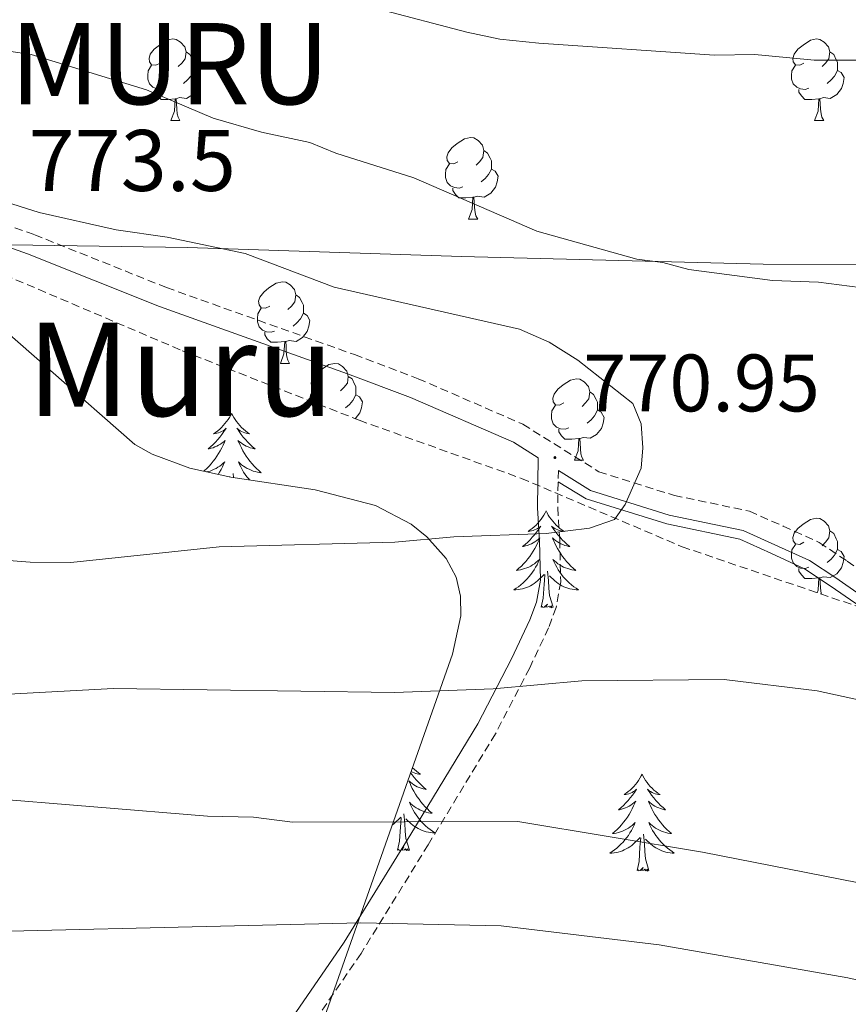
# Model space of a CAD drawing. Units: metres. Extents: x 637218 to 641732, y 4731715 to 4734775.
# Drawn here: x 641194 to 641296, y 4732726 to 4732847 of the extents above; entities that cross this region are included whole.
import ezdxf
from ezdxf.enums import TextEntityAlignment as Align

# ---------------------------------------------------------------- set-up
doc = ezdxf.new("R2010")
doc.units = ezdxf.units.M
doc.header["$MEASUREMENT"] = 0
doc.linetypes.add('TRAZOS', pattern=[0.75, 0.5, -0.25])
doc.linetypes.add('TRAZOSX2', pattern=[1.5, 1, -0.5])
for name, color, linetype, lineweight in [('Carátula', 7, 'Continuous', 5), ('Level 1', 19, 'Continuous', 0), ('Level 20', 19, 'Continuous', 0), ('Level 21', 1, 'TRAZOS', 0), ('Level 35', 92, 'Continuous', 0), ('Level 36', 142, 'Continuous', 0), ('Level 40', 19, 'Continuous', 0), ('Level 41', 39, 'Continuous', 0), ('Level 45', 7, 'Continuous', 0), ('Level 5', 36, 'Continuous', 0), ('Level 7', 19, 'Continuous', 0)]:
    doc.layers.add(name, color=color, linetype=linetype, lineweight=lineweight)
doc.styles.add('Arial', font='ARIAL.TTF', dxfattribs={"height": 0.2})

# ---------------------------------------------------------------- blocks, each defined once
blk = doc.blocks.new('5PATER')
at = {"layer": 'Carátula', "linetype": 'Continuous', "lineweight": 5}
h = blk.add_hatch(color=250, dxfattribs=at)
edge = h.paths.add_edge_path()
edge.add_ellipse((0, 0), major_axis=(-1.33, -1.34), ratio=0.999422, start_angle=0, end_angle=360)

msp = doc.modelspace()

# ---------------------------------------------------------------- linework, layer by layer
at = {"layer": 'Level 1', "color": 19, "linetype": 'Continuous', "lineweight": 0, "ltscale": 0.5}
msp.add_polyline3d([(641022.43, 4732825.09, 755.49), (641061.43, 4732824.25, 760.97), (641101.3, 4732823.32, 767.2), (641130.37, 4732823.47, 770.13), (641154.37, 4732821.3, 770.31), (641184.34, 4732819.81, 771.52), (641214.3, 4732819.33, 770.25), (641248.07, 4732818.24, 767.67), (641285.27, 4732817.29, 764.67), (641323.61, 4732817.23, 764.48), (641362.33, 4732817.81, 765.03), (641393.18, 4732817.46, 766.25), (641424.41, 4732816.61, 760.94), (641458.68, 4732816.91, 751.15), (641482.8, 4732818.43, 742.57), (641504.63, 4732818.16, 735.78), (641527.81, 4732815.9, 732.74), (641540.14, 4732809.97, 730.91)], dxfattribs=at)
at = {"layer": 'Level 20', "color": 19, "linetype": 'Continuous', "lineweight": 0, "ltscale": 0.5}
msp.add_polyline3d([(641259.99, 4732790.51, 770.45), (641263.43, 4732788.39, 769.52), (641273.38, 4732785.33, 769.45), (641282.37, 4732783.42, 768.78), (641286.2, 4732781.71, 768.17), (641290.35, 4732779.79, 768.23), (641293.5, 4732777.68, 767.63), (641296.67, 4732775.52, 767.49), (641299.5, 4732774.73, 767.32), (641302.41, 4732774.64, 767.21), (641306.32, 4732775.69, 767.16), (641323.14, 4732784.09, 767.85), (641352.1, 4732796.68, 766.37), (641365.87, 4732802.77, 766.08), (641377.16, 4732808.38, 766.02)], dxfattribs=at)
at = {"layer": 'Level 21', "color": 19, "linetype": 'TRAZOSX2', "lineweight": 0}
for points in [[(641169, 4732830.28, 770.67), (641195.48, 4732820.91, 772.12), (641211.73, 4732814.41, 772.02), (641234.9, 4732806.15, 772.81), (641242.74, 4732803.19, 772.3), (641255.65, 4732797.58, 770.67), (641265.01, 4732791.73, 769.99), (641274.31, 4732788.81, 770.04), (641283.55, 4732786.88, 769.32), (641287.72, 4732785.03, 768.64), (641292.17, 4732783.01, 768.64), (641295.6, 4732780.73, 767.96), (641298.31, 4732778.84, 767.96), (641300.15, 4732778.27, 767.96), (641302.07, 4732778.16, 767.96), (641305.09, 4732778.93, 767.96), (641321.69, 4732787.22, 768.66), (641350.74, 4732799.85, 767.17), (641364.42, 4732805.9, 766.89), (641375.54, 4732811.42, 766.83), (641384.11, 4732816.41, 766.67)], [(641260.01, 4732791.9, 770.96), (641259.93, 4732787.32, 770.96), (641260.18, 4732783.34, 769.85), (641260.3, 4732778.19, 769.37), (641259.74, 4732775.02, 768.87), (641258.8, 4732772.52, 768.38), (641256.48, 4732767.59, 766.87), (641252.26, 4732759.46, 763.74), (641243.98, 4732745.81, 759.29), (641235.7, 4732732.43, 754.29), (641229.91, 4732723.98, 750.95)]]:
    msp.add_polyline3d(points, dxfattribs=at)
at = {"layer": 'Level 21', "color": 19, "linetype": 'Continuous', "lineweight": 0}
for points in [[(641168.08, 4732827.96, 770.67), (641194.6, 4732818.57, 772.12), (641210.85, 4732812.07, 772.02), (641234.04, 4732803.8, 772.81), (641241.8, 4732800.87, 772.3), (641254.48, 4732795.36, 770.67), (641257.54, 4732793.45, 770.96), (641257.43, 4732787.27, 770.96), (641257.68, 4732783.24, 769.85), (641257.8, 4732778.38, 769.37), (641257.32, 4732775.69, 768.87), (641256.5, 4732773.49, 768.38), (641254.24, 4732768.7, 766.87), (641250.08, 4732760.69, 763.74), (641241.85, 4732747.11, 759.29), (641233.6, 4732733.8, 754.29), (641227.68, 4732725.15, 750.95)], [(641260.01, 4732791.9, 770.96), (641263.96, 4732789.44, 769.99), (641273.68, 4732786.39, 770.04), (641282.78, 4732784.48, 769.32), (641286.7, 4732782.75, 768.64), (641290.95, 4732780.81, 768.64), (641294.2, 4732778.66, 767.96), (641297.19, 4732776.57, 767.96), (641299.7, 4732775.79, 767.96), (641302.32, 4732775.64, 767.96), (641305.97, 4732776.58, 767.96), (641322.74, 4732784.95, 768.66), (641351.74, 4732797.56, 767.17), (641365.48, 4732803.63, 766.89), (641376.72, 4732809.22, 766.83)]]:
    msp.add_polyline3d(points, dxfattribs=at)
at = {"layer": 'Level 35', "color": 92, "linetype": 'TRAZOSX2', "lineweight": 0}
msp.add_polyline3d([(641176.6, 4732822.44, 774.95), (641213.66, 4732806.64, 774.39), (641235.48, 4732798.07, 773.28), (641255.45, 4732790.92, 771.06), (641275.26, 4732782.5, 769.95), (641297.25, 4732775.02, 768.83), (641304.19, 4732773.49, 768.83), (641310.74, 4732774.33, 768.83), (641318.32, 4732778.46, 769.39), (641357.36, 4732797.67, 769.95), (641390.21, 4732817.15, 768.83), (641416.31, 4732836.52, 766.06), (641437.49, 4732855.99, 763.28), (641452.63, 4732866.08, 761.05), (641455.89, 4732867.22, 761.61), (641479.92, 4732868.34, 757.72), (641516.82, 4732862.74, 748.27), (641547, 4732849.68, 744.45)], dxfattribs=at)
at = {"layer": 'Level 35', "color": 92, "linetype": 'Continuous', "lineweight": 0, "ltscale": 0.5}
msp.add_polyline3d([(641229.91, 4732720.96, 753.1), (641246.96, 4732769.27, 766.81), (641248, 4732774.01, 768.58), (641247.97, 4732776.4, 769.53), (641247.41, 4732778.76, 770.39), (641246.19, 4732781.04, 771.06), (641243.82, 4732783.72, 771.77), (641241.86, 4732785.29, 772.23), (641237.47, 4732787.57, 773.02), (641230.06, 4732789.52, 773.91), (641219.63, 4732791.08, 774.63), (641214.6, 4732792.16, 774.82), (641209.95, 4732793.89, 774.92), (641207.82, 4732795.1, 774.95), (641176.6, 4732822.44, 774.95)], dxfattribs=at)
at = {"layer": 'Level 36', "color": 92, "linetype": 'Continuous', "lineweight": 0}
for p, q in [((641212.25, 4732834.99, 0.01), (641213.38, 4732834.99, 0.01)), ((641291.58, 4732834.99, 0.01), (641292.71, 4732834.99, 0.01)), ((641248.94, 4732822.85, 0.01), (641250.07, 4732822.85, 0.01)), ((641225.76, 4732805.08, 0.01), (641226.88, 4732805.08, 0.01)), ((641262, 4732793.14, 0.01), (641263.13, 4732793.14, 0.01)), ((641219.5, 4732791.11, 0.01), (641219.51, 4732791.12, 0.01)), ((641219.97, 4732791.03, 0.01), (641219.92, 4732791.53, 0.01))]:
    msp.add_line(p, q, dxfattribs=at)
for points in [[(641210.95, 4732842.05, 0.01), (641210.42, 4732841.78, 0.01), (641209.89, 4732841.84, 0.01), (641209.63, 4732842.21, 0.01), (641209.57, 4732842.63, 0.01), (641209.73, 4732843.15, 0.01), (641210.21, 4732843.75, 0.01), (641210.85, 4732844.28, 0.01), (641211.75, 4732844.86, 0.01), (641212.49, 4732845.02, 0.01), (641212.92, 4732844.97, 0.01), (641213.45, 4732844.65, 0.01), (641213.98, 4732844.07, 0.01), (641214.14, 4732843.43, 0.01), (641214.03, 4732842.58, 0.01), (641213.6, 4732842.05, 0.01), (641213.18, 4732841.62, 0.01)], [(641290.28, 4732842.05, 0.01), (641289.75, 4732841.78, 0.01), (641289.22, 4732841.84, 0.01), (641288.96, 4732842.21, 0.01), (641288.9, 4732842.63, 0.01), (641289.06, 4732843.15, 0.01), (641289.54, 4732843.75, 0.01), (641290.18, 4732844.28, 0.01), (641291.08, 4732844.86, 0.01), (641291.82, 4732845.02, 0.01), (641292.25, 4732844.97, 0.01), (641292.78, 4732844.65, 0.01), (641293.31, 4732844.07, 0.01), (641293.47, 4732843.43, 0.01), (641293.36, 4732842.58, 0.01), (641292.93, 4732842.05, 0.01), (641292.51, 4732841.62, 0.01)], [(641214.14, 4732843.43, 0.01), (641214.61, 4732843.11, 0.01), (641214.93, 4732842.47, 0.01), (641215.09, 4732842.15, 0.01), (641215.09, 4732841.57, 0.01), (641215.09, 4732841.15, 0.01), (641214.72, 4732840.46, 0.01), (641214.3, 4732839.98, 0.01), (641213.82, 4732839.56, 0.01)], [(641293.47, 4732843.43, 0.01), (641293.94, 4732843.11, 0.01), (641294.26, 4732842.47, 0.01), (641294.42, 4732842.15, 0.01), (641294.42, 4732841.57, 0.01), (641294.42, 4732841.15, 0.01), (641294.05, 4732840.46, 0.01), (641293.63, 4732839.98, 0.01), (641293.15, 4732839.56, 0.01)], [(641211.54, 4732838.97, 0.01), (641211.11, 4732838.81, 0.01), (641210.53, 4732838.87, 0.01), (641210.05, 4732839.08, 0.01), (641209.63, 4732839.5, 0.01), (641209.41, 4732840.09, 0.01), (641209.41, 4732840.51, 0.01), (641209.47, 4732841.09, 0.01), (641209.89, 4732841.78, 0.01)], [(641290.87, 4732838.97, 0.01), (641290.44, 4732838.81, 0.01), (641289.86, 4732838.87, 0.01), (641289.38, 4732839.08, 0.01), (641288.96, 4732839.5, 0.01), (641288.74, 4732840.09, 0.01), (641288.74, 4732840.51, 0.01), (641288.8, 4732841.09, 0.01), (641289.22, 4732841.78, 0.01)], [(641215.09, 4732841.15, 0.01), (641215.54, 4732840.9, 0.01), (641215.89, 4732840.28, 0.01), (641215.78, 4732839.56, 0.01), (641215.57, 4732838.92, 0.01), (641214.98, 4732838.18, 0.01), (641214.19, 4732837.7, 0.01), (641213.34, 4732837.8, 0.01), (641212.91, 4732837.67, 0.01)], [(641294.42, 4732841.15, 0.01), (641294.87, 4732840.9, 0.01), (641295.22, 4732840.28, 0.01), (641295.11, 4732839.56, 0.01), (641294.9, 4732838.92, 0.01), (641294.31, 4732838.18, 0.01), (641293.52, 4732837.7, 0.01), (641292.67, 4732837.8, 0.01), (641292.24, 4732837.67, 0.01)], [(641212.8, 4732837.67, 0.01), (641211.91, 4732837.59, 0.01), (641211.06, 4732837.59, 0.01), (641210.64, 4732838.02, 0.01), (641210.32, 4732838.49, 0.01), (641210.32, 4732838.81, 0.01)], [(641212.25, 4732834.99, 0.01), (641212.69, 4732836.15, 0.01), (641212.8, 4732837.67, 0.01), (641212.91, 4732837.67, 0.01), (641212.94, 4732837.09, 0.01), (641212.98, 4732836.4, 0.01), (641213.05, 4732835.79, 0.01), (641213.16, 4732835.39, 0.01), (641213.38, 4732834.99, 0.01)], [(641292.13, 4732837.67, 0.01), (641291.24, 4732837.59, 0.01), (641290.39, 4732837.59, 0.01), (641289.97, 4732838.02, 0.01), (641289.65, 4732838.49, 0.01), (641289.65, 4732838.81, 0.01)], [(641291.58, 4732834.99, 0.01), (641292.02, 4732836.15, 0.01), (641292.13, 4732837.67, 0.01), (641292.24, 4732837.67, 0.01), (641292.27, 4732837.09, 0.01), (641292.31, 4732836.4, 0.01), (641292.38, 4732835.79, 0.01), (641292.49, 4732835.39, 0.01), (641292.71, 4732834.99, 0.01)], [(641247.64, 4732829.91, 0.01), (641247.12, 4732829.64, 0.01), (641246.58, 4732829.7, 0.01), (641246.32, 4732830.07, 0.01), (641246.26, 4732830.49, 0.01), (641246.42, 4732831.01, 0.01), (641246.9, 4732831.61, 0.01), (641247.54, 4732832.14, 0.01), (641248.44, 4732832.72, 0.01), (641249.18, 4732832.88, 0.01), (641249.61, 4732832.83, 0.01), (641250.14, 4732832.51, 0.01), (641250.67, 4732831.93, 0.01), (641250.83, 4732831.29, 0.01), (641250.72, 4732830.44, 0.01), (641250.3, 4732829.91, 0.01), (641249.88, 4732829.48, 0.01)], [(641250.83, 4732831.29, 0.01), (641251.3, 4732830.97, 0.01), (641251.62, 4732830.33, 0.01), (641251.78, 4732830.01, 0.01), (641251.78, 4732829.43, 0.01), (641251.78, 4732829.01, 0.01), (641251.41, 4732828.32, 0.01), (641250.99, 4732827.84, 0.01), (641250.51, 4732827.42, 0.01)], [(641248.23, 4732826.83, 0.01), (641247.8, 4732826.67, 0.01), (641247.22, 4732826.73, 0.01), (641246.74, 4732826.94, 0.01), (641246.32, 4732827.36, 0.01), (641246.1, 4732827.95, 0.01), (641246.1, 4732828.37, 0.01), (641246.16, 4732828.95, 0.01), (641246.58, 4732829.64, 0.01)], [(641251.78, 4732829.01, 0.01), (641252.24, 4732828.76, 0.01), (641252.58, 4732828.14, 0.01), (641252.47, 4732827.42, 0.01), (641252.26, 4732826.78, 0.01), (641251.68, 4732826.04, 0.01), (641250.88, 4732825.56, 0.01), (641250.03, 4732825.66, 0.01), (641249.6, 4732825.53, 0.01)], [(641249.49, 4732825.53, 0.01), (641248.6, 4732825.45, 0.01), (641247.76, 4732825.45, 0.01), (641247.33, 4732825.88, 0.01), (641247.01, 4732826.35, 0.01), (641247.01, 4732826.67, 0.01)], [(641248.94, 4732822.85, 0.01), (641249.38, 4732824.01, 0.01), (641249.49, 4732825.53, 0.01), (641249.6, 4732825.53, 0.01), (641249.64, 4732824.95, 0.01), (641249.67, 4732824.26, 0.01), (641249.74, 4732823.65, 0.01), (641249.86, 4732823.25, 0.01), (641250.07, 4732822.85, 0.01)], [(641224.46, 4732812.14, 0.01), (641223.93, 4732811.87, 0.01), (641223.4, 4732811.93, 0.01), (641223.13, 4732812.3, 0.01), (641223.08, 4732812.72, 0.01), (641223.24, 4732813.24, 0.01), (641223.72, 4732813.84, 0.01), (641224.35, 4732814.37, 0.01), (641225.25, 4732814.95, 0.01), (641226, 4732815.11, 0.01), (641226.42, 4732815.06, 0.01), (641226.95, 4732814.74, 0.01), (641227.48, 4732814.16, 0.01), (641227.64, 4732813.52, 0.01), (641227.53, 4732812.67, 0.01), (641227.11, 4732812.14, 0.01), (641226.69, 4732811.71, 0.01)], [(641227.64, 4732813.52, 0.01), (641228.12, 4732813.2, 0.01), (641228.43, 4732812.56, 0.01), (641228.59, 4732812.24, 0.01), (641228.59, 4732811.66, 0.01), (641228.59, 4732811.24, 0.01), (641228.22, 4732810.55, 0.01), (641227.8, 4732810.07, 0.01), (641227.32, 4732809.65, 0.01)], [(641225.04, 4732809.06, 0.01), (641224.62, 4732808.9, 0.01), (641224.03, 4732808.96, 0.01), (641223.56, 4732809.17, 0.01), (641223.13, 4732809.59, 0.01), (641222.92, 4732810.18, 0.01), (641222.92, 4732810.6, 0.01), (641222.97, 4732811.18, 0.01), (641223.4, 4732811.87, 0.01)], [(641228.59, 4732811.24, 0.01), (641229.05, 4732810.99, 0.01), (641229.39, 4732810.37, 0.01), (641229.28, 4732809.65, 0.01), (641229.07, 4732809.01, 0.01), (641228.49, 4732808.27, 0.01), (641227.69, 4732807.79, 0.01), (641226.84, 4732807.89, 0.01), (641226.41, 4732807.76, 0.01)], [(641226.3, 4732807.76, 0.01), (641225.41, 4732807.68, 0.01), (641224.57, 4732807.68, 0.01), (641224.14, 4732808.11, 0.01), (641223.82, 4732808.58, 0.01), (641223.82, 4732808.9, 0.01)], [(641225.76, 4732805.08, 0.01), (641226.19, 4732806.24, 0.01), (641226.3, 4732807.76, 0.01), (641226.41, 4732807.76, 0.01), (641226.45, 4732807.18, 0.01), (641226.48, 4732806.49, 0.01), (641226.55, 4732805.88, 0.01), (641226.67, 4732805.48, 0.01), (641226.88, 4732805.08, 0.01)], [(641230.93, 4732802.1, 0.01), (641230.4, 4732801.84, 0.01), (641229.87, 4732801.89, 0.01), (641229.61, 4732802.26, 0.01), (641229.55, 4732802.69, 0.01), (641229.71, 4732803.21, 0.01), (641230.19, 4732803.8, 0.01), (641230.83, 4732804.33, 0.01), (641231.73, 4732804.92, 0.01), (641232.47, 4732805.08, 0.01), (641232.9, 4732805.02, 0.01), (641233.43, 4732804.71, 0.01), (641233.96, 4732804.12, 0.01), (641234.12, 4732803.48, 0.01), (641234.01, 4732802.63, 0.01), (641233.58, 4732802.1, 0.01), (641233.16, 4732801.68, 0.01)], [(641234.12, 4732803.48, 0.01), (641234.59, 4732803.17, 0.01), (641234.91, 4732802.53, 0.01), (641235.07, 4732802.21, 0.01), (641235.07, 4732801.63, 0.01), (641235.07, 4732801.2, 0.01), (641234.7, 4732800.51, 0.01), (641234.28, 4732800.03, 0.01), (641233.8, 4732799.61, 0.01)], [(641260.7, 4732800.2, 0.01), (641260.17, 4732799.93, 0.01), (641259.64, 4732799.99, 0.01), (641259.38, 4732800.36, 0.01), (641259.32, 4732800.78, 0.01), (641259.48, 4732801.3, 0.01), (641259.96, 4732801.9, 0.01), (641260.6, 4732802.43, 0.01), (641261.5, 4732803.01, 0.01), (641262.24, 4732803.17, 0.01), (641262.67, 4732803.12, 0.01), (641263.2, 4732802.8, 0.01), (641263.73, 4732802.22, 0.01), (641263.89, 4732801.58, 0.01), (641263.78, 4732800.73, 0.01), (641263.35, 4732800.2, 0.01), (641262.93, 4732799.77, 0.01)], [(641229.39, 4732800.46, 0.01), (641229.39, 4732800.56, 0.01), (641229.45, 4732801.15, 0.01), (641229.87, 4732801.84, 0.01)], [(641263.89, 4732801.58, 0.01), (641264.36, 4732801.26, 0.01), (641264.68, 4732800.62, 0.01), (641264.84, 4732800.3, 0.01), (641264.84, 4732799.72, 0.01), (641264.84, 4732799.3, 0.01), (641264.47, 4732798.61, 0.01), (641264.05, 4732798.13, 0.01), (641263.57, 4732797.71, 0.01)], [(641235.07, 4732801.2, 0.01), (641235.52, 4732800.95, 0.01), (641235.87, 4732800.34, 0.01), (641235.76, 4732799.61, 0.01), (641235.55, 4732798.97, 0.01), (641234.99, 4732798.26, 0.01)], [(641219.74, 4732798.92, 0.01), (641219.63, 4732798.7, 0.01), (641219.48, 4732798.43, 0.01), (641219.31, 4732798.16, 0.01), (641219.13, 4732797.91, 0.01), (641218.93, 4732797.66, 0.01), (641218.72, 4732797.42, 0.01), (641218.51, 4732797.2, 0.01), (641218.28, 4732796.98, 0.01), (641218.04, 4732796.78, 0.01), (641217.78, 4732796.58, 0.01), (641217.52, 4732796.41, 0.01), (641217.72, 4732796.43, 0.01), (641217.93, 4732796.47, 0.01), (641218.13, 4732796.52, 0.01), (641218.32, 4732796.59, 0.01), (641218.51, 4732796.68, 0.01), (641218.69, 4732796.78, 0.01), (641218.86, 4732796.89, 0.01), (641219.07, 4732797.08, 0.01), (641219.03, 4732797.01, 0.01), (641218.8, 4732796.67, 0.01), (641218.56, 4732796.33, 0.01), (641218.3, 4732796.01, 0.01), (641218.03, 4732795.69, 0.01), (641217.75, 4732795.39, 0.01), (641217.46, 4732795.09, 0.01), (641217.16, 4732794.81, 0.01), (641216.84, 4732794.54, 0.01), (641216.97, 4732794.56, 0.01), (641217.21, 4732794.62, 0.01), (641217.46, 4732794.69, 0.01), (641217.69, 4732794.78, 0.01), (641217.92, 4732794.88, 0.01), (641218.15, 4732795, 0.01), (641218.36, 4732795.13, 0.01), (641218.57, 4732795.28, 0.01), (641218.77, 4732795.43, 0.01), (641218.95, 4732795.6, 0.01), (641218.86, 4732795.38, 0.01), (641218.71, 4732795.02, 0.01), (641218.54, 4732794.67, 0.01), (641218.35, 4732794.32, 0.01), (641218.15, 4732793.98, 0.01), (641217.94, 4732793.65, 0.01), (641217.71, 4732793.33, 0.01), (641217.48, 4732793.02, 0.01), (641217.22, 4732792.71, 0.01), (641216.96, 4732792.42, 0.01), (641216.68, 4732792.14, 0.01), (641216.4, 4732791.87, 0.01), (641216.31, 4732791.79, 0.01)], [(641219.74, 4732798.92, 0.01), (641219.85, 4732798.7, 0.01), (641220.01, 4732798.43, 0.01), (641220.18, 4732798.16, 0.01), (641220.36, 4732797.91, 0.01), (641220.55, 4732797.66, 0.01), (641220.76, 4732797.42, 0.01), (641220.98, 4732797.2, 0.01), (641221.21, 4732796.98, 0.01), (641221.45, 4732796.78, 0.01), (641221.7, 4732796.58, 0.01), (641221.96, 4732796.41, 0.01), (641221.76, 4732796.43, 0.01), (641221.56, 4732796.47, 0.01), (641221.36, 4732796.52, 0.01), (641221.16, 4732796.59, 0.01), (641220.97, 4732796.68, 0.01), (641220.79, 4732796.78, 0.01), (641220.62, 4732796.89, 0.01), (641220.41, 4732797.08, 0.01), (641220.46, 4732797.01, 0.01), (641220.68, 4732796.67, 0.01), (641220.93, 4732796.33, 0.01), (641221.18, 4732796.01, 0.01), (641221.45, 4732795.69, 0.01), (641221.73, 4732795.39, 0.01), (641222.02, 4732795.09, 0.01), (641222.33, 4732794.81, 0.01), (641222.64, 4732794.54, 0.01), (641222.52, 4732794.56, 0.01), (641222.27, 4732794.62, 0.01), (641222.03, 4732794.69, 0.01), (641221.79, 4732794.78, 0.01), (641221.56, 4732794.88, 0.01), (641221.34, 4732795, 0.01), (641221.12, 4732795.13, 0.01), (641220.92, 4732795.28, 0.01), (641220.72, 4732795.43, 0.01), (641220.53, 4732795.6, 0.01), (641220.62, 4732795.38, 0.01), (641220.78, 4732795.02, 0.01), (641220.95, 4732794.67, 0.01), (641221.13, 4732794.32, 0.01), (641221.33, 4732793.98, 0.01), (641221.54, 4732793.65, 0.01), (641221.77, 4732793.33, 0.01), (641222.01, 4732793.02, 0.01), (641222.26, 4732792.71, 0.01), (641222.52, 4732792.42, 0.01), (641222.8, 4732792.14, 0.01), (641223.09, 4732791.87, 0.01), (641223.38, 4732791.61, 0.01), (641223.19, 4732791.64, 0.01), (641222.92, 4732791.68, 0.01), (641222.66, 4732791.75, 0.01), (641222.4, 4732791.82, 0.01), (641222.14, 4732791.92, 0.01), (641221.9, 4732792.03, 0.01), (641221.65, 4732792.15, 0.01), (641221.42, 4732792.29, 0.01), (641221.2, 4732792.44, 0.01), (641220.98, 4732792.6, 0.01), (641220.77, 4732792.78, 0.01), (641220.58, 4732792.97, 0.01), (641220.72, 4732792.64, 0.01), (641220.87, 4732792.32, 0.01), (641221.04, 4732792, 0.01), (641221.23, 4732791.7, 0.01), (641221.42, 4732791.4, 0.01), (641221.63, 4732791.11, 0.01), (641221.86, 4732790.84, 0.01), (641221.95, 4732790.73, 0.01)], [(641261.29, 4732797.12, 0.01), (641260.86, 4732796.96, 0.01), (641260.28, 4732797.02, 0.01), (641259.8, 4732797.23, 0.01), (641259.38, 4732797.65, 0.01), (641259.16, 4732798.24, 0.01), (641259.16, 4732798.66, 0.01), (641259.22, 4732799.24, 0.01), (641259.64, 4732799.93, 0.01)], [(641264.84, 4732799.3, 0.01), (641265.29, 4732799.05, 0.01), (641265.64, 4732798.43, 0.01), (641265.53, 4732797.71, 0.01), (641265.32, 4732797.07, 0.01), (641264.73, 4732796.33, 0.01), (641263.94, 4732795.85, 0.01), (641263.09, 4732795.95, 0.01), (641262.66, 4732795.82, 0.01)], [(641262.55, 4732795.82, 0.01), (641261.66, 4732795.74, 0.01), (641260.81, 4732795.74, 0.01), (641260.39, 4732796.17, 0.01), (641260.07, 4732796.64, 0.01), (641260.07, 4732796.96, 0.01)], [(641262, 4732793.14, 0.01), (641262.44, 4732794.3, 0.01), (641262.55, 4732795.82, 0.01), (641262.66, 4732795.82, 0.01), (641262.69, 4732795.24, 0.01), (641262.73, 4732794.55, 0.01), (641262.8, 4732793.94, 0.01), (641262.91, 4732793.54, 0.01), (641263.13, 4732793.14, 0.01)], [(641216.68, 4732791.71, 0.01), (641216.83, 4732791.75, 0.01), (641217.09, 4732791.82, 0.01), (641217.34, 4732791.92, 0.01), (641217.59, 4732792.03, 0.01), (641217.83, 4732792.15, 0.01), (641218.06, 4732792.29, 0.01), (641218.29, 4732792.44, 0.01), (641218.5, 4732792.6, 0.01), (641218.71, 4732792.78, 0.01), (641218.91, 4732792.97, 0.01), (641218.76, 4732792.64, 0.01), (641218.61, 4732792.32, 0.01), (641218.44, 4732792, 0.01), (641218.26, 4732791.7, 0.01), (641218.07, 4732791.41, 0.01)], [(641258.51, 4732786.9, 0.01), (641258.4, 4732786.68, 0.01), (641258.24, 4732786.4, 0.01), (641258.07, 4732786.14, 0.01), (641257.89, 4732785.88, 0.01), (641257.7, 4732785.63, 0.01), (641257.49, 4732785.4, 0.01), (641257.27, 4732785.17, 0.01), (641257.04, 4732784.95, 0.01), (641256.8, 4732784.75, 0.01), (641256.55, 4732784.56, 0.01), (641256.29, 4732784.38, 0.01), (641256.49, 4732784.4, 0.01), (641256.69, 4732784.44, 0.01), (641256.89, 4732784.5, 0.01), (641257.09, 4732784.57, 0.01), (641257.28, 4732784.65, 0.01), (641257.46, 4732784.75, 0.01), (641257.63, 4732784.86, 0.01), (641257.84, 4732785.05, 0.01), (641257.8, 4732784.99, 0.01), (641257.56, 4732784.64, 0.01), (641257.32, 4732784.31, 0.01), (641257.07, 4732783.98, 0.01), (641256.8, 4732783.67, 0.01), (641256.52, 4732783.36, 0.01), (641256.23, 4732783.07, 0.01), (641255.92, 4732782.78, 0.01), (641255.61, 4732782.51, 0.01), (641255.73, 4732782.54, 0.01), (641255.98, 4732782.59, 0.01), (641256.22, 4732782.67, 0.01), (641256.46, 4732782.76, 0.01), (641256.69, 4732782.86, 0.01), (641256.91, 4732782.98, 0.01), (641257.13, 4732783.11, 0.01), (641257.34, 4732783.25, 0.01), (641257.53, 4732783.41, 0.01), (641257.72, 4732783.58, 0.01), (641257.63, 4732783.36, 0.01), (641257.48, 4732783, 0.01), (641257.3, 4732782.64, 0.01), (641257.12, 4732782.3, 0.01), (641256.92, 4732781.96, 0.01), (641256.71, 4732781.62, 0.01), (641256.48, 4732781.3, 0.01), (641256.24, 4732780.99, 0.01), (641255.99, 4732780.69, 0.01), (641255.73, 4732780.4, 0.01), (641255.45, 4732780.11, 0.01), (641255.16, 4732779.84, 0.01), (641254.87, 4732779.59, 0.01), (641255.06, 4732779.61, 0.01), (641255.33, 4732779.66, 0.01), (641255.59, 4732779.72, 0.01), (641255.85, 4732779.8, 0.01), (641256.11, 4732779.89, 0.01), (641256.36, 4732780, 0.01), (641256.6, 4732780.12, 0.01), (641256.83, 4732780.26, 0.01), (641257.06, 4732780.41, 0.01), (641257.27, 4732780.58, 0.01), (641257.48, 4732780.75, 0.01), (641257.67, 4732780.94, 0.01), (641257.53, 4732780.61, 0.01), (641257.38, 4732780.29, 0.01), (641257.21, 4732779.98, 0.01), (641257.02, 4732779.67, 0.01), (641256.83, 4732779.38, 0.01), (641256.62, 4732779.09, 0.01), (641256.39, 4732778.81, 0.01), (641256.16, 4732778.54, 0.01), (641255.91, 4732778.28, 0.01), (641255.66, 4732778.04, 0.01), (641255.39, 4732777.81, 0.01), (641255.11, 4732777.58, 0.01), (641254.82, 4732777.38, 0.01), (641254.53, 4732777.18, 0.01), (641254.79, 4732777.19, 0.01), (641255.06, 4732777.22, 0.01), (641255.32, 4732777.26, 0.01), (641255.58, 4732777.32, 0.01), (641255.83, 4732777.39, 0.01), (641256.08, 4732777.48, 0.01), (641256.33, 4732777.58, 0.01), (641256.56, 4732777.69, 0.01), (641256.79, 4732777.82, 0.01), (641257.02, 4732777.97, 0.01), (641257.23, 4732778.13, 0.01), (641257.43, 4732778.3, 0.01), (641258.28, 4732779.1, 0.01)], [(641258.51, 4732786.9, 0.01), (641258.62, 4732786.68, 0.01), (641258.77, 4732786.4, 0.01), (641258.94, 4732786.14, 0.01), (641259.12, 4732785.88, 0.01), (641259.32, 4732785.63, 0.01), (641259.52, 4732785.4, 0.01), (641259.74, 4732785.17, 0.01), (641259.97, 4732784.95, 0.01), (641260.21, 4732784.75, 0.01), (641260.46, 4732784.56, 0.01), (641260.72, 4732784.38, 0.01), (641260.53, 4732784.4, 0.01), (641260.32, 4732784.44, 0.01), (641260.12, 4732784.5, 0.01), (641259.93, 4732784.57, 0.01), (641259.74, 4732784.65, 0.01), (641259.56, 4732784.75, 0.01), (641259.38, 4732784.86, 0.01), (641259.18, 4732785.05, 0.01), (641259.22, 4732784.99, 0.01), (641259.45, 4732784.64, 0.01), (641259.69, 4732784.31, 0.01), (641259.95, 4732783.98, 0.01), (641260.22, 4732783.67, 0.01), (641260.5, 4732783.36, 0.01), (641260.79, 4732783.07, 0.01), (641261.09, 4732782.78, 0.01), (641261.41, 4732782.51, 0.01), (641261.28, 4732782.54, 0.01), (641261.04, 4732782.59, 0.01), (641260.79, 4732782.67, 0.01), (641260.56, 4732782.76, 0.01), (641260.33, 4732782.86, 0.01), (641260.1, 4732782.98, 0.01), (641259.89, 4732783.11, 0.01), (641259.68, 4732783.25, 0.01), (641259.48, 4732783.41, 0.01), (641259.3, 4732783.58, 0.01), (641259.38, 4732783.36, 0.01), (641259.54, 4732783, 0.01), (641259.71, 4732782.64, 0.01), (641259.9, 4732782.3, 0.01), (641260.1, 4732781.96, 0.01), (641260.31, 4732781.62, 0.01), (641260.54, 4732781.3, 0.01), (641260.78, 4732780.99, 0.01), (641261.03, 4732780.69, 0.01), (641261.29, 4732780.4, 0.01), (641261.56, 4732780.11, 0.01), (641261.85, 4732779.84, 0.01), (641262.15, 4732779.59, 0.01), (641261.95, 4732779.61, 0.01), (641261.69, 4732779.66, 0.01), (641261.42, 4732779.72, 0.01), (641261.16, 4732779.8, 0.01), (641260.91, 4732779.89, 0.01), (641260.66, 4732780, 0.01), (641260.42, 4732780.12, 0.01), (641260.19, 4732780.26, 0.01), (641259.96, 4732780.41, 0.01), (641259.74, 4732780.58, 0.01), (641259.54, 4732780.75, 0.01), (641259.34, 4732780.94, 0.01), (641259.48, 4732780.61, 0.01), (641259.64, 4732780.29, 0.01), (641259.81, 4732779.98, 0.01), (641259.99, 4732779.67, 0.01), (641260.19, 4732779.38, 0.01), (641260.4, 4732779.09, 0.01), (641260.62, 4732778.81, 0.01), (641260.86, 4732778.54, 0.01), (641261.1, 4732778.28, 0.01), (641261.36, 4732778.04, 0.01), (641261.63, 4732777.81, 0.01), (641261.91, 4732777.58, 0.01), (641262.2, 4732777.38, 0.01), (641262.49, 4732777.18, 0.01), (641262.22, 4732777.19, 0.01), (641261.96, 4732777.22, 0.01), (641261.7, 4732777.26, 0.01), (641261.44, 4732777.32, 0.01), (641261.18, 4732777.39, 0.01), (641260.93, 4732777.48, 0.01), (641260.69, 4732777.58, 0.01), (641260.45, 4732777.69, 0.01), (641260.22, 4732777.82, 0.01), (641260, 4732777.97, 0.01), (641259.79, 4732778.13, 0.01), (641259.58, 4732778.3, 0.01), (641258.93, 4732778.92, 0.01)], [(641290.28, 4732783.06, 0.01), (641289.75, 4732782.79, 0.01), (641289.22, 4732782.84, 0.01), (641288.96, 4732783.22, 0.01), (641288.9, 4732783.64, 0.01), (641289.06, 4732784.16, 0.01), (641289.54, 4732784.76, 0.01), (641290.18, 4732785.28, 0.01), (641291.08, 4732785.87, 0.01), (641291.82, 4732786.03, 0.01), (641292.25, 4732785.98, 0.01), (641292.78, 4732785.66, 0.01), (641293.31, 4732785.08, 0.01), (641293.47, 4732784.44, 0.01), (641293.36, 4732783.58, 0.01), (641292.93, 4732783.06, 0.01), (641292.51, 4732782.63, 0.01)], [(641293.47, 4732784.44, 0.01), (641293.94, 4732784.12, 0.01), (641294.26, 4732783.48, 0.01), (641294.42, 4732783.16, 0.01), (641294.42, 4732782.58, 0.01), (641294.42, 4732782.16, 0.01), (641294.05, 4732781.46, 0.01), (641293.63, 4732780.98, 0.01), (641293.15, 4732780.56, 0.01)], [(641290.87, 4732779.98, 0.01), (641290.44, 4732779.82, 0.01), (641289.86, 4732779.88, 0.01), (641289.38, 4732780.08, 0.01), (641288.96, 4732780.51, 0.01), (641288.74, 4732781.1, 0.01), (641288.74, 4732781.52, 0.01), (641288.8, 4732782.1, 0.01), (641289.22, 4732782.79, 0.01)], [(641294.42, 4732782.16, 0.01), (641294.87, 4732781.9, 0.01), (641295.22, 4732781.29, 0.01), (641295.11, 4732780.56, 0.01), (641294.9, 4732779.92, 0.01), (641294.31, 4732779.18, 0.01), (641293.52, 4732778.7, 0.01), (641292.67, 4732778.81, 0.01), (641292.24, 4732778.68, 0.01)], [(641259.36, 4732775.05, 0.01), (641258.93, 4732776.49, 0.01), (641258.84, 4732777.39, 0.01), (641258.79, 4732778.34, 0.01), (641258.69, 4732779.5, 0.01)], [(641292.13, 4732778.68, 0.01), (641291.24, 4732778.6, 0.01), (641290.39, 4732778.6, 0.01), (641289.97, 4732779.02, 0.01), (641289.65, 4732779.5, 0.01), (641289.65, 4732779.82, 0.01)], [(641257.89, 4732775.05, 0.01), (641258.13, 4732776.17, 0.01), (641258.25, 4732777.91, 0.01), (641258.3, 4732778.34, 0.01), (641258.36, 4732779.06, 0.01)], [(641291.9, 4732776.84, 0.01), (641292.02, 4732777.16, 0.01), (641292.13, 4732778.68, 0.01), (641292.24, 4732778.68, 0.01), (641292.27, 4732778.1, 0.01), (641292.31, 4732777.41, 0.01), (641292.38, 4732776.8, 0.01), (641292.42, 4732776.66, 0.01)], [(641259.36, 4732775.05, 0.01), (641259.18, 4732774.98, 0.01), (641259.17, 4732775.22, 0.01), (641258.98, 4732775, 0.01), (641258.86, 4732775.2, 0.01), (641258.73, 4732775.09, 0.01), (641258.46, 4732775.04, 0.01), (641258.66, 4732775.43, 0.01), (641258.28, 4732775.05, 0.01), (641258.09, 4732775, 0.01), (641258.05, 4732775.16, 0.01), (641257.89, 4732775.05, 0.01)], [(641242.02, 4732755.29, 0.01), (641242.05, 4732755.26, 0.01), (641242.28, 4732755.05, 0.01), (641242.52, 4732754.85, 0.01), (641242.77, 4732754.66, 0.01), (641243.03, 4732754.48, 0.01), (641242.83, 4732754.5, 0.01), (641242.62, 4732754.54, 0.01), (641242.43, 4732754.59, 0.01), (641242.23, 4732754.66, 0.01), (641242.04, 4732754.75, 0.01), (641241.87, 4732754.84, 0.01)], [(641241.81, 4732754.66, 0.01), (641242, 4732754.4, 0.01), (641242.25, 4732754.08, 0.01), (641242.52, 4732753.76, 0.01), (641242.8, 4732753.46, 0.01), (641243.09, 4732753.16, 0.01), (641243.4, 4732752.88, 0.01), (641243.71, 4732752.61, 0.01), (641243.58, 4732752.63, 0.01), (641243.34, 4732752.69, 0.01), (641243.1, 4732752.76, 0.01), (641242.86, 4732752.85, 0.01), (641242.63, 4732752.95, 0.01), (641242.41, 4732753.07, 0.01), (641242.19, 4732753.2, 0.01), (641241.98, 4732753.35, 0.01), (641241.79, 4732753.5, 0.01), (641241.6, 4732753.67, 0.01), (641241.69, 4732753.45, 0.01), (641241.84, 4732753.09, 0.01), (641242.01, 4732752.74, 0.01), (641242.2, 4732752.39, 0.01), (641242.4, 4732752.05, 0.01), (641242.61, 4732751.72, 0.01), (641242.84, 4732751.4, 0.01), (641243.08, 4732751.08, 0.01), (641243.33, 4732750.78, 0.01), (641243.59, 4732750.49, 0.01), (641243.87, 4732750.21, 0.01), (641244.15, 4732749.94, 0.01), (641244.45, 4732749.68, 0.01), (641244.26, 4732749.71, 0.01), (641243.99, 4732749.75, 0.01), (641243.72, 4732749.82, 0.01), (641243.47, 4732749.9, 0.01), (641243.21, 4732749.99, 0.01), (641242.96, 4732750.1, 0.01), (641242.72, 4732750.22, 0.01), (641242.49, 4732750.36, 0.01), (641242.26, 4732750.51, 0.01), (641242.05, 4732750.67, 0.01), (641241.84, 4732750.85, 0.01), (641241.65, 4732751.04, 0.01), (641241.79, 4732750.71, 0.01), (641241.94, 4732750.39, 0.01), (641242.11, 4732750.07, 0.01), (641242.29, 4732749.77, 0.01), (641242.49, 4732749.47, 0.01), (641242.7, 4732749.18, 0.01), (641242.92, 4732748.91, 0.01), (641243.16, 4732748.64, 0.01), (641243.4, 4732748.38, 0.01), (641243.66, 4732748.14, 0.01), (641243.93, 4732747.9, 0.01), (641244.21, 4732747.68, 0.01), (641244.5, 4732747.47, 0.01), (641244.79, 4732747.28, 0.01), (641244.52, 4732747.29, 0.01), (641244.26, 4732747.31, 0.01), (641244, 4732747.35, 0.01), (641243.74, 4732747.41, 0.01), (641243.49, 4732747.48, 0.01), (641243.24, 4732747.57, 0.01), (641242.99, 4732747.67, 0.01), (641242.75, 4732747.79, 0.01), (641242.52, 4732747.92, 0.01), (641242.3, 4732748.06, 0.01), (641242.09, 4732748.22, 0.01), (641241.89, 4732748.39, 0.01), (641241.23, 4732749.01, 0.01)], [(641270.32, 4732754.49, 0.01), (641270.21, 4732754.27, 0.01), (641270.06, 4732753.99, 0.01), (641269.89, 4732753.73, 0.01), (641269.71, 4732753.47, 0.01), (641269.52, 4732753.22, 0.01), (641269.31, 4732752.98, 0.01), (641269.09, 4732752.76, 0.01), (641268.86, 4732752.54, 0.01), (641268.62, 4732752.34, 0.01), (641268.37, 4732752.15, 0.01), (641268.11, 4732751.97, 0.01), (641268.31, 4732751.99, 0.01), (641268.51, 4732752.03, 0.01), (641268.71, 4732752.08, 0.01), (641268.9, 4732752.15, 0.01), (641269.09, 4732752.24, 0.01), (641269.27, 4732752.34, 0.01), (641269.45, 4732752.45, 0.01), (641269.65, 4732752.64, 0.01), (641269.61, 4732752.58, 0.01), (641269.38, 4732752.23, 0.01), (641269.14, 4732751.9, 0.01), (641268.88, 4732751.57, 0.01), (641268.62, 4732751.25, 0.01), (641268.34, 4732750.95, 0.01), (641268.04, 4732750.65, 0.01), (641267.74, 4732750.37, 0.01), (641267.43, 4732750.1, 0.01), (641267.55, 4732750.12, 0.01), (641267.8, 4732750.18, 0.01), (641268.04, 4732750.25, 0.01), (641268.28, 4732750.34, 0.01), (641268.51, 4732750.44, 0.01), (641268.73, 4732750.56, 0.01), (641268.94, 4732750.69, 0.01), (641269.15, 4732750.84, 0.01), (641269.35, 4732751, 0.01), (641269.54, 4732751.17, 0.01), (641269.45, 4732750.94, 0.01), (641269.29, 4732750.58, 0.01), (641269.12, 4732750.23, 0.01), (641268.94, 4732749.88, 0.01), (641268.74, 4732749.54, 0.01), (641268.52, 4732749.21, 0.01), (641268.3, 4732748.89, 0.01), (641268.06, 4732748.58, 0.01), (641267.81, 4732748.27, 0.01), (641267.54, 4732747.98, 0.01), (641267.27, 4732747.7, 0.01), (641266.98, 4732747.43, 0.01), (641266.68, 4732747.17, 0.01), (641266.88, 4732747.2, 0.01), (641267.15, 4732747.24, 0.01), (641267.41, 4732747.31, 0.01), (641267.67, 4732747.39, 0.01), (641267.92, 4732747.48, 0.01), (641268.17, 4732747.59, 0.01), (641268.41, 4732747.71, 0.01), (641268.65, 4732747.85, 0.01), (641268.87, 4732748, 0.01), (641269.09, 4732748.16, 0.01), (641269.29, 4732748.34, 0.01), (641269.49, 4732748.53, 0.01), (641269.35, 4732748.2, 0.01), (641269.19, 4732747.88, 0.01), (641269.02, 4732747.57, 0.01), (641268.84, 4732747.26, 0.01), (641268.64, 4732746.96, 0.01), (641268.43, 4732746.68, 0.01), (641268.21, 4732746.4, 0.01), (641267.98, 4732746.13, 0.01), (641267.73, 4732745.87, 0.01), (641267.47, 4732745.63, 0.01), (641267.2, 4732745.39, 0.01), (641266.92, 4732745.17, 0.01), (641266.64, 4732744.96, 0.01), (641266.34, 4732744.77, 0.01), (641266.61, 4732744.78, 0.01), (641266.87, 4732744.8, 0.01), (641267.14, 4732744.85, 0.01), (641267.39, 4732744.9, 0.01), (641267.65, 4732744.98, 0.01), (641267.9, 4732745.06, 0.01), (641268.14, 4732745.16, 0.01), (641268.38, 4732745.28, 0.01), (641268.61, 4732745.41, 0.01), (641268.83, 4732745.56, 0.01), (641269.05, 4732745.72, 0.01), (641269.25, 4732745.88, 0.01), (641270.1, 4732746.68, 0.01)], [(641270.32, 4732754.49, 0.01), (641270.44, 4732754.27, 0.01), (641270.59, 4732753.99, 0.01), (641270.76, 4732753.73, 0.01), (641270.94, 4732753.47, 0.01), (641271.14, 4732753.22, 0.01), (641271.34, 4732752.98, 0.01), (641271.56, 4732752.76, 0.01), (641271.79, 4732752.54, 0.01), (641272.03, 4732752.34, 0.01), (641272.28, 4732752.15, 0.01), (641272.54, 4732751.97, 0.01), (641272.34, 4732751.99, 0.01), (641272.14, 4732752.03, 0.01), (641271.94, 4732752.08, 0.01), (641271.75, 4732752.15, 0.01), (641271.56, 4732752.24, 0.01), (641271.38, 4732752.34, 0.01), (641271.2, 4732752.45, 0.01), (641271, 4732752.64, 0.01), (641271.04, 4732752.58, 0.01), (641271.27, 4732752.23, 0.01), (641271.51, 4732751.9, 0.01), (641271.77, 4732751.57, 0.01), (641272.04, 4732751.25, 0.01), (641272.32, 4732750.95, 0.01), (641272.61, 4732750.65, 0.01), (641272.91, 4732750.37, 0.01), (641273.22, 4732750.1, 0.01), (641273.1, 4732750.12, 0.01), (641272.85, 4732750.18, 0.01), (641272.61, 4732750.25, 0.01), (641272.38, 4732750.34, 0.01), (641272.14, 4732750.44, 0.01), (641271.92, 4732750.56, 0.01), (641271.7, 4732750.69, 0.01), (641271.5, 4732750.84, 0.01), (641271.3, 4732751, 0.01), (641271.11, 4732751.17, 0.01), (641271.2, 4732750.94, 0.01), (641271.36, 4732750.58, 0.01), (641271.53, 4732750.23, 0.01), (641271.71, 4732749.88, 0.01), (641271.91, 4732749.54, 0.01), (641272.13, 4732749.21, 0.01), (641272.35, 4732748.89, 0.01), (641272.59, 4732748.58, 0.01), (641272.84, 4732748.27, 0.01), (641273.11, 4732747.98, 0.01), (641273.38, 4732747.7, 0.01), (641273.67, 4732747.43, 0.01), (641273.97, 4732747.17, 0.01), (641273.77, 4732747.2, 0.01), (641273.5, 4732747.24, 0.01), (641273.24, 4732747.31, 0.01), (641272.98, 4732747.39, 0.01), (641272.73, 4732747.48, 0.01), (641272.48, 4732747.59, 0.01), (641272.24, 4732747.71, 0.01), (641272, 4732747.85, 0.01), (641271.78, 4732748, 0.01), (641271.56, 4732748.16, 0.01), (641271.36, 4732748.34, 0.01), (641271.16, 4732748.53, 0.01), (641271.3, 4732748.2, 0.01), (641271.46, 4732747.88, 0.01), (641271.63, 4732747.57, 0.01), (641271.81, 4732747.26, 0.01), (641272.01, 4732746.96, 0.01), (641272.22, 4732746.68, 0.01), (641272.44, 4732746.4, 0.01), (641272.67, 4732746.13, 0.01), (641272.92, 4732745.87, 0.01), (641273.18, 4732745.63, 0.01), (641273.45, 4732745.39, 0.01), (641273.73, 4732745.17, 0.01), (641274.02, 4732744.96, 0.01), (641274.3, 4732744.77, 0.01), (641274.04, 4732744.78, 0.01), (641273.78, 4732744.8, 0.01), (641273.52, 4732744.85, 0.01), (641273.26, 4732744.9, 0.01), (641273, 4732744.98, 0.01), (641272.75, 4732745.06, 0.01), (641272.51, 4732745.16, 0.01), (641272.27, 4732745.28, 0.01), (641272.04, 4732745.41, 0.01), (641271.82, 4732745.56, 0.01), (641271.6, 4732745.72, 0.01), (641271.4, 4732745.88, 0.01), (641270.74, 4732746.5, 0.01)], [(641239.53, 4732748.22, 0.01), (641239.73, 4732748.39, 0.01), (641240.58, 4732749.19, 0.01)], [(641240.19, 4732745.14, 0.01), (641240.44, 4732746.26, 0.01), (641240.55, 4732748, 0.01), (641240.6, 4732748.44, 0.01), (641240.66, 4732749.16, 0.01)], [(641241.66, 4732745.14, 0.01), (641241.23, 4732746.58, 0.01), (641241.14, 4732747.49, 0.01), (641241.1, 4732748.44, 0.01), (641240.99, 4732749.6, 0.01)], [(641271.18, 4732742.64, 0.01), (641270.75, 4732744.08, 0.01), (641270.66, 4732744.98, 0.01), (641270.61, 4732745.93, 0.01), (641270.51, 4732747.09, 0.01)], [(641241.66, 4732745.14, 0.01), (641241.49, 4732745.08, 0.01), (641241.47, 4732745.31, 0.01), (641241.28, 4732745.09, 0.01), (641241.16, 4732745.3, 0.01), (641241.04, 4732745.19, 0.01), (641240.77, 4732745.13, 0.01), (641240.96, 4732745.53, 0.01), (641240.58, 4732745.15, 0.01), (641240.39, 4732745.09, 0.01), (641240.35, 4732745.25, 0.01), (641240.19, 4732745.14, 0.01)], [(641269.71, 4732742.64, 0.01), (641269.95, 4732743.75, 0.01), (641270.06, 4732745.5, 0.01), (641270.11, 4732745.93, 0.01), (641270.18, 4732746.65, 0.01)], [(641271.18, 4732742.64, 0.01), (641271, 4732742.57, 0.01), (641270.98, 4732742.81, 0.01), (641270.79, 4732742.58, 0.01), (641270.67, 4732742.79, 0.01), (641270.55, 4732742.68, 0.01), (641270.28, 4732742.62, 0.01), (641270.48, 4732743.02, 0.01), (641270.09, 4732742.64, 0.01), (641269.9, 4732742.58, 0.01), (641269.86, 4732742.75, 0.01), (641269.71, 4732742.64, 0.01)]]:
    msp.add_polyline3d(points, dxfattribs=at)
at = {"layer": 'Level 5', "color": 36, "linetype": 'Continuous', "lineweight": 0}
for points in [[(641379.03, 4732854.22, 760.01), (641370.41, 4732852.03, 760.01), (641367.91, 4732851.76, 760.01), (641360.21, 4732849.36, 760.01), (641344.13, 4732845.73, 760.01), (641327.73, 4732843.82, 760.01), (641322.73, 4732843.74, 760.01), (641305.9, 4732842.4, 760.01), (641291.55, 4732842.42, 760.01), (641284.24, 4732843.12, 760.01), (641279.25, 4732843.04, 760.01), (641257.59, 4732844.51, 760.01), (641252.82, 4732845.01, 760.01), (641248.75, 4732845.87, 760.01), (641215.84, 4732854.54, 760.01), (641210.47, 4732856.27, 760.01), (641204.55, 4732858.89, 760.01), (641180.18, 4732870.81, 760.01)], [(641382.54, 4732824.88, 765.01), (641375.62, 4732821.94, 765.01), (641366.11, 4732818.88, 765.01), (641350.63, 4732815.12, 765.01), (641328.96, 4732814.76, 765.01), (641325.32, 4732814.24, 765.01), (641304.83, 4732813.91, 765.01), (641301.64, 4732814.32, 765.01), (641298.45, 4732814.26, 765.01), (641292.06, 4732815.07, 765.01), (641286.39, 4732815.28, 765.01), (641276.09, 4732816.63, 765.01), (641272.89, 4732817.49, 765.01), (641269.7, 4732817.9, 765.01), (641257.34, 4732821.34, 765.01), (641242.21, 4732827.93, 765.01), (641232.59, 4732830.96, 765.01), (641229.38, 4732832.28, 765.01), (641223.44, 4732833.55, 765.01), (641217.49, 4732835.27, 765.01), (641209.24, 4732838.78, 765.01), (641195.05, 4732843.11, 765.01), (641192.31, 4732843.52, 765.01)], [(641174.57, 4732830.41, 770.01), (641196.05, 4732823.65, 770.01), (641205.53, 4732821.53, 770.01), (641211.81, 4732820.6, 770.01), (641221.42, 4732818.59, 770.01), (641232.4, 4732814.45, 770.01), (641255.22, 4732809.28, 770.01), (641258.87, 4732807.68, 770.01), (641262.4, 4732805.46, 770.01), (641269.19, 4732800.13, 770.01), (641270.2, 4732797.63, 770.01), (641270.43, 4732794.67, 770.01), (641270.23, 4732792.17, 770.01), (641268.25, 4732787.7, 770.01), (641266.91, 4732785.86, 770.01), (641263.86, 4732784.78, 770.01), (641258.52, 4732784.13, 770.01), (641247.14, 4732783.71, 770.01), (641239.85, 4732783.06, 770.01), (641218.22, 4732782.48, 770.01), (641199.92, 4732780.54, 770.01), (641194.92, 4732780.59, 770.01), (641184.32, 4732781.44, 770.01)], [(641187.67, 4732764.08, 765.01), (641205.19, 4732765.04, 765.01), (641239.81, 4732764.57, 765.01), (641251.99, 4732765, 765.01), (641262.9, 4732765.97, 765.01), (641280.44, 4732766.15, 765.01), (641291.92, 4732764.76, 765.01), (641305.1, 4732761.88, 765.01), (641311.28, 4732760.16, 765.01), (641323.42, 4732755.85, 765.01), (641330.74, 4732753.98, 765.01), (641336.56, 4732753.05, 765.01), (641345.88, 4732750.98, 765.01), (641357.78, 4732750.21, 765.01), (641365.06, 4732750.78, 765.01), (641367.49, 4732751.39, 765.01), (641370.48, 4732753.6, 765.01), (641372.61, 4732755.8, 765.01), (641381.07, 4732768.87, 765.01)], [(641180.96, 4732751.86, 760.01), (641188.71, 4732751.62, 760.01), (641216.76, 4732749.34, 760.01), (641222.46, 4732749.21, 760.01), (641227.25, 4732748.6, 760.01), (641255.02, 4732748.66, 760.01), (641277.78, 4732744.87, 760.01), (641326.76, 4732735.29, 760.01), (641353.25, 4732730.6, 760.01), (641355.73, 4732730.32, 760.01), (641360.74, 4732730.41, 760.01), (641365.54, 4732731.03, 760.01), (641367.94, 4732731.71, 760.01), (641372.33, 4732734.37, 760.01), (641376.36, 4732737.81, 760.01)], [(641329.52, 4732720.52, 755.01), (641305.43, 4732727.19, 755.01), (641295.68, 4732729.41, 755.01), (641272.43, 4732733.47, 755.01), (641252.98, 4732735.82, 755.01), (641235.68, 4732736.19, 755.01), (641173.31, 4732734.72, 755.01), (641164.43, 4732734.12, 755.01), (641162.17, 4732733.17, 755.01), (641160.07, 4732731.66, 755.01), (641158.57, 4732729.7, 755.01), (641155.37, 4732721.62, 755.01)]]:
    msp.add_polyline3d(points, dxfattribs=at)

# ---------------------------------------------------------------- block references
at = {"layer": 'Level 7', "color": 19, "linetype": 'Continuous', "lineweight": 0, "xscale": 0.1000007614726202, "yscale": 0.1000007614726202}
msp.add_blockref('5PATER', (641259.59, 4732793.48, 770.96), dxfattribs=at)

# ---------------------------------------------------------------- texts
at = {"layer": 'Level 40', "color": 19, "linetype": 'Continuous', "lineweight": 0, "style": 'Arial'}
for s, height, p in [('MURU', 10, (641192.42, 4732833.86, 773.51)), ('773.5', 7.5, (641194.72, 4732823.97, 773.51))]:
    msp.add_text(s, height=height, dxfattribs=at).set_placement(p, align=Align.BOTTOM_LEFT)
at = {"layer": 'Level 41', "color": 19, "linetype": 'Continuous', "lineweight": 0, "style": 'Arial'}
msp.add_text('770.95', height=7, dxfattribs=at).set_placement((641263.09, 4732796.98, 770.96), align=Align.BOTTOM_LEFT)
at = {"layer": 'Level 45', "color": 19, "linetype": 'Continuous', "lineweight": 0, "style": 'Arial'}
msp.add_text('Facería 17 Ozcoidi-Sansoáin- Muru', height=11.5, dxfattribs=at).set_placement((641106.18, 4732804.35, 770.87), align=Align.MIDDLE_CENTER)

doc.saveas('drawing.dxf')
